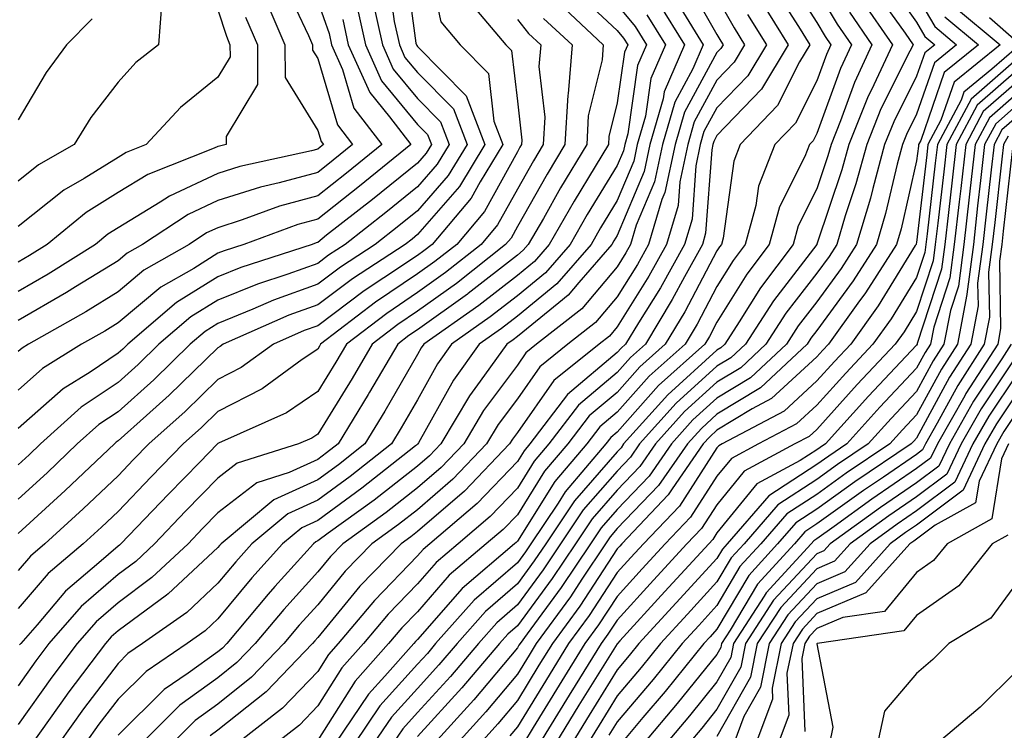
# Model space of a CAD drawing. Units: inches. Extents: x 1037123 to 1039763, y 7231898 to 7234538.
# Drawn here: x 1037458 to 1037557, y 7232313 to 7232384 of the extents above; entities that cross this region are included whole.
import ezdxf

# ---------------------------------------------------------------- set-up
doc = ezdxf.new("R2010")
doc.units = ezdxf.units.IN
doc.header["$MEASUREMENT"] = 0
doc.layers.add('Contour_10377231', color=7, linetype='Continuous', true_color=0xad86a0)

msp = doc.modelspace()

# ---------------------------------------------------------------- linework, layer by layer
at = {"layer": 'Contour_10377231'}
for points in [[(1037498.87, 7232391.1, 2955), (1037500.374, 7232384.235, 2955), (1037502.308, 7232381.92, 2955), (1037505.159, 7232379.029, 2955), (1037505.706, 7232374.274, 2955), (1037506.605, 7232371.92, 2955), (1037504.319, 7232368.18, 2955), (1037503.421, 7232366.559, 2955), (1037499.515, 7232361.92, 2955), (1037498.694, 7232361.276, 2955), (1037498.05, 7232360.817, 2955), (1037494.671, 7232358.551, 2955), (1037492.718, 7232357.262, 2955), (1037488.05, 7232353.766, 2955), (1037486.702, 7232353.277, 2955), (1037483.616, 7232351.92, 2955), (1037480.394, 7232349.576, 2955), (1037478.05, 7232348.365, 2955), (1037474.788, 7232345.172, 2955), (1037471.136, 7232341.92, 2955), (1037469.612, 7232340.358, 2955), (1037468.05, 7232338.727, 2955), (1037464.554, 7232335.416, 2955), (1037460.726, 7232331.92, 2955), (1037459.28, 7232330.69, 2955), (1037458.05, 7232329.244, 2955)], [(1037496.741, 7232390.611, 2954), (1037497.894, 7232382.076, 2954), (1037497.933, 7232381.92, 2954), (1037497.972, 7232381.832, 2954), (1037498.05, 7232381.735, 2954), (1037502.933, 7232376.803, 2954), (1037504.808, 7232371.92, 2954), (1037502.249, 7232367.731, 2954), (1037498.05, 7232362.897, 2954), (1037497.503, 7232362.457, 2954), (1037496.819, 7232361.92, 2954), (1037491.526, 7232358.453, 2954), (1037488.05, 7232355.846, 2954), (1037485.159, 7232354.811, 2954), (1037478.597, 7232351.92, 2954), (1037478.284, 7232351.686, 2954), (1037478.05, 7232351.568, 2954), (1037473.167, 7232346.793, 2954), (1037470.901, 7232344.762, 2954), (1037468.05, 7232342.223, 2954), (1037467.874, 7232342.096, 2954), (1037467.679, 7232341.92, 2954), (1037462.737, 7232337.242, 2954), (1037458.05, 7232332.955, 2954)], [(1037495.081, 7232388.951, 2953), (1037495.726, 7232384.254, 2953), (1037496.234, 7232381.92, 2953), (1037496.78, 7232380.66, 2953), (1037498.05, 7232379.137, 2953), (1037501.644, 7232375.514, 2953), (1037503.03, 7232371.92, 2953), (1037501.136, 7232368.834, 2953), (1037498.05, 7232365.289, 2953), (1037496.194, 7232363.785, 2953), (1037493.812, 7232361.92, 2953), (1037490.335, 7232359.635, 2953), (1037488.05, 7232357.926, 2953), (1037483.636, 7232356.334, 2953), (1037481.546, 7232355.416, 2953), (1037478.05, 7232354, 2953), (1037476.761, 7232353.199, 2953), (1037475.276, 7232351.92, 2953), (1037471.624, 7232348.346, 2953), (1037468.05, 7232345.143, 2953), (1037466.116, 7232343.854, 2953), (1037463.968, 7232341.92, 2953), (1037460.941, 7232339.039, 2953), (1037458.05, 7232336.402, 2953)], [(1037524.788, 7232388.658, 2965), (1037528.05, 7232382.945, 2965), (1037528.421, 7232382.291, 2965), (1037528.655, 7232381.92, 2965), (1037528.421, 7232381.549, 2965), (1037528.05, 7232381.158, 2965), (1037524.788, 7232375.182, 2965), (1037523.851, 7232371.92, 2965), (1037522.835, 7232367.125, 2965), (1037522.542, 7232366.402, 2965), (1037521.194, 7232361.92, 2965), (1037520.081, 7232359.899, 2965), (1037518.05, 7232356.666, 2965), (1037515.882, 7232354.078, 2965), (1037513.109, 7232351.92, 2965), (1037510.296, 7232349.664, 2965), (1037508.05, 7232346.451, 2965), (1037506.116, 7232343.854, 2965), (1037504.964, 7232341.92, 2965), (1037501.585, 7232338.375, 2965), (1037498.05, 7232335.328, 2965), (1037496.136, 7232333.834, 2965), (1037493.48, 7232331.92, 2965), (1037490.804, 7232329.156, 2965), (1037488.05, 7232325.807, 2965), (1037486.194, 7232323.766, 2965), (1037484.671, 7232321.92, 2965), (1037481.429, 7232318.551, 2965), (1037478.05, 7232315.856, 2965), (1037475.765, 7232314.205, 2965), (1037473.48, 7232311.92, 2965)], [(1037535.023, 7232388.883, 2970), (1037538.05, 7232384.156, 2970), (1037538.89, 7232382.75, 2970), (1037539.456, 7232381.92, 2970), (1037539.007, 7232380.953, 2970), (1037538.05, 7232378.297, 2970), (1037535.901, 7232374.068, 2970), (1037533.851, 7232371.92, 2970), (1037532.21, 7232367.76, 2970), (1037531.937, 7232365.817, 2970), (1037530.882, 7232361.92, 2970), (1037529.671, 7232360.299, 2970), (1037528.05, 7232357.682, 2970), (1037526.058, 7232353.912, 2970), (1037524.847, 7232351.92, 2970), (1037521.253, 7232348.707, 2970), (1037518.05, 7232345.094, 2970), (1037516.331, 7232343.639, 2970), (1037515.023, 7232341.92, 2970), (1037511.819, 7232338.16, 2970), (1037508.05, 7232332.174, 2970), (1037507.933, 7232332.037, 2970), (1037507.776, 7232331.92, 2970), (1037502.523, 7232327.447, 2970), (1037498.05, 7232322.32, 2970), (1037497.855, 7232322.115, 2970), (1037497.679, 7232321.92, 2970), (1037494.769, 7232318.639, 2970), (1037493.128, 7232316.832, 2970), (1037489.808, 7232311.92, 2970)], [(1037544.827, 7232388.697, 2975), (1037548.05, 7232384.176, 2975), (1037548.87, 7232382.74, 2975), (1037549.866, 7232381.92, 2975), (1037548.87, 7232381.11, 2975), (1037548.05, 7232378.766, 2975), (1037545.765, 7232374.215, 2975), (1037544.827, 7232371.92, 2975), (1037543.655, 7232367.516, 2975), (1037543.421, 7232366.549, 2975), (1037542.034, 7232361.92, 2975), (1037540.491, 7232359.488, 2975), (1037538.05, 7232356.168, 2975), (1037536.194, 7232353.766, 2975), (1037535.003, 7232351.92, 2975), (1037531.409, 7232348.551, 2975), (1037528.05, 7232346.5, 2975), (1037525.648, 7232344.322, 2975), (1037523.499, 7232341.92, 2975), (1037521.253, 7232338.707, 2975), (1037518.05, 7232335.358, 2975), (1037516.448, 7232333.522, 2975), (1037515.374, 7232331.92, 2975), (1037512.444, 7232327.526, 2975), (1037509.026, 7232322.897, 2975), (1037508.323, 7232321.92, 2975), (1037508.206, 7232321.754, 2975), (1037508.05, 7232321.49, 2975), (1037503.694, 7232316.285, 2975), (1037499.71, 7232311.92, 2975)], [(1037484.515, 7232388.375, 2948), (1037487.132, 7232382.848, 2948), (1037487.523, 7232381.92, 2948), (1037487.523, 7232381.393, 2948), (1037488.05, 7232380.543, 2948), (1037490.023, 7232373.902, 2948), (1037491.546, 7232371.92, 2948), (1037489.612, 7232370.358, 2948), (1037488.05, 7232369.127, 2948), (1037484.202, 7232368.072, 2948), (1037482.308, 7232367.652, 2948), (1037478.05, 7232366.305, 2948), (1037475.062, 7232364.908, 2948), (1037470.511, 7232361.92, 2948), (1037468.948, 7232361.022, 2948), (1037468.05, 7232360.279, 2948), (1037463.773, 7232357.652, 2948), (1037462.874, 7232357.086, 2948), (1037458.05, 7232354.283, 2948)], [(1037533.753, 7232387.613, 2969), (1037536.214, 7232383.756, 2969), (1037537.366, 7232381.92, 2969), (1037536.331, 7232380.211, 2969), (1037534.124, 7232375.846, 2969), (1037530.374, 7232371.92, 2969), (1037529.73, 7232370.25, 2969), (1037528.655, 7232362.535, 2969), (1037528.499, 7232361.92, 2969), (1037528.304, 7232361.666, 2969), (1037528.05, 7232361.256, 2969), (1037524.827, 7232355.152, 2969), (1037522.855, 7232351.92, 2969), (1037520.316, 7232349.645, 2969), (1037518.05, 7232347.086, 2969), (1037515.237, 7232344.723, 2969), (1037513.109, 7232341.92, 2969), (1037510.784, 7232339.186, 2969), (1037508.05, 7232334.83, 2969), (1037506.624, 7232333.336, 2969), (1037504.944, 7232331.92, 2969), (1037501.214, 7232328.756, 2969), (1037498.05, 7232325.113, 2969), (1037496.487, 7232323.492, 2969), (1037495.159, 7232321.92, 2969), (1037491.819, 7232318.16, 2969), (1037488.05, 7232312.233, 2969)], [(1037543.694, 7232387.565, 2974), (1037546.898, 7232383.072, 2974), (1037547.698, 7232381.92, 2974), (1037547.386, 7232381.266, 2974), (1037544.476, 7232375.485, 2974), (1037543.05, 7232371.92, 2974), (1037541.976, 7232367.985, 2974), (1037540.901, 7232364.772, 2974), (1037540.042, 7232361.92, 2974), (1037539.28, 7232360.699, 2974), (1037538.05, 7232359.029, 2974), (1037534.944, 7232355.016, 2974), (1037532.952, 7232351.92, 2974), (1037530.433, 7232349.547, 2974), (1037528.05, 7232348.102, 2974), (1037524.808, 7232345.162, 2974), (1037521.898, 7232341.92, 2974), (1037520.316, 7232339.654, 2974), (1037518.05, 7232337.281, 2974), (1037515.55, 7232334.41, 2974), (1037513.89, 7232331.92, 2974), (1037511.546, 7232328.424, 2974), (1037508.05, 7232323.688, 2974), (1037507.112, 7232322.867, 2974), (1037506.273, 7232321.92, 2974), (1037502.503, 7232317.467, 2974), (1037498.05, 7232312.594, 2974)], [(1037502.855, 7232386.725, 2956), (1037506.898, 7232381.92, 2956), (1037507.464, 7232381.334, 2956), (1037508.05, 7232376.256, 2956), (1037508.499, 7232372.369, 2956), (1037508.48, 7232371.92, 2956), (1037508.304, 7232371.656, 2956), (1037508.05, 7232371.197, 2956), (1037504.749, 7232365.221, 2956), (1037501.976, 7232361.92, 2956), (1037499.788, 7232360.192, 2956), (1037498.05, 7232358.951, 2956), (1037493.851, 7232356.119, 2956), (1037488.343, 7232351.92, 2956), (1037488.226, 7232351.735, 2956), (1037488.05, 7232351.432, 2956), (1037486.507, 7232350.377, 2956), (1037482.503, 7232347.457, 2956), (1037478.05, 7232345.162, 2956), (1037476.409, 7232343.561, 2956), (1037474.573, 7232341.92, 2956), (1037471.351, 7232338.619, 2956), (1037468.05, 7232335.162, 2956), (1037466.39, 7232333.59, 2956), (1037464.554, 7232331.92, 2956), (1037461.038, 7232328.932, 2956), (1037458.05, 7232325.416, 2956)], [(1037482.757, 7232386.617, 2947), (1037484.769, 7232381.92, 2947), (1037484.788, 7232378.649, 2947), (1037488.05, 7232373.336, 2947), (1037488.382, 7232372.242, 2947), (1037488.616, 7232371.92, 2947), (1037488.304, 7232371.666, 2947), (1037488.05, 7232371.461, 2947), (1037487.425, 7232371.285, 2947), (1037480.257, 7232369.713, 2947), (1037478.05, 7232369.01, 2947), (1037473.206, 7232366.764, 2947), (1037472.269, 7232366.149, 2947), (1037468.05, 7232363.59, 2947), (1037467.015, 7232362.945, 2947), (1037465.784, 7232361.92, 2947), (1037461.038, 7232358.942, 2947), (1037458.05, 7232357.213, 2947)], [(1037513.636, 7232387.506, 2960), (1037518.05, 7232383.356, 2960), (1037518.694, 7232382.574, 2960), (1037519.105, 7232381.92, 2960), (1037518.792, 7232381.178, 2960), (1037518.05, 7232376.1, 2960), (1037517.23, 7232372.74, 2960), (1037517.171, 7232371.92, 2960), (1037515.862, 7232369.733, 2960), (1037513.734, 7232366.236, 2960), (1037511.253, 7232361.92, 2960), (1037509.769, 7232360.201, 2960), (1037508.05, 7232358.805, 2960), (1037504.183, 7232355.787, 2960), (1037498.694, 7232351.92, 2960), (1037498.421, 7232351.549, 2960), (1037498.05, 7232350.875, 2960), (1037494.769, 7232345.211, 2960), (1037492.757, 7232341.92, 2960), (1037490.12, 7232339.84, 2960), (1037488.05, 7232338.326, 2960), (1037483.655, 7232336.315, 2960), (1037478.382, 7232331.92, 2960), (1037478.226, 7232331.744, 2960), (1037478.05, 7232331.539, 2960), (1037473.069, 7232326.891, 2960), (1037472.894, 7232326.764, 2960), (1037468.05, 7232323.19, 2960), (1037467.366, 7232322.594, 2960), (1037466.78, 7232321.92, 2960), (1037463.03, 7232316.949, 2960), (1037462.894, 7232316.754, 2960), (1037459.437, 7232311.92, 2960)], [(1037528.05, 7232386.686, 2966), (1037529.769, 7232383.629, 2966), (1037530.823, 7232381.92, 2966), (1037529.788, 7232380.182, 2966), (1037528.05, 7232378.385, 2966), (1037525.765, 7232374.205, 2966), (1037525.12, 7232371.92, 2966), (1037524.319, 7232368.199, 2966), (1037524.163, 7232365.817, 2966), (1037522.991, 7232361.92, 2966), (1037521.234, 7232358.736, 2966), (1037518.05, 7232353.658, 2966), (1037517.269, 7232352.711, 2966), (1037516.234, 7232351.92, 2966), (1037511.702, 7232348.277, 2966), (1037508.05, 7232343.072, 2966), (1037507.562, 7232342.408, 2966), (1037507.269, 7232341.92, 2966), (1037502.757, 7232337.203, 2966), (1037498.05, 7232333.151, 2966), (1037497.366, 7232332.613, 2966), (1037496.409, 7232331.92, 2966), (1037492.288, 7232327.672, 2966), (1037488.05, 7232322.526, 2966), (1037487.757, 7232322.203, 2966), (1037487.523, 7232321.92, 2966), (1037482.874, 7232317.086, 2966), (1037478.05, 7232313.229, 2966), (1037477.288, 7232312.682, 2966)], [(1037538.05, 7232387.418, 2971), (1037540.101, 7232383.971, 2971), (1037541.526, 7232381.92, 2971), (1037540.413, 7232379.557, 2971), (1037538.05, 7232373.014, 2971), (1037537.679, 7232372.291, 2971), (1037537.327, 7232371.92, 2971), (1037536.859, 7232370.729, 2971), (1037534.3, 7232365.67, 2971), (1037533.284, 7232361.92, 2971), (1037531.038, 7232358.932, 2971), (1037528.05, 7232354.117, 2971), (1037527.288, 7232352.682, 2971), (1037526.819, 7232351.92, 2971), (1037522.191, 7232347.77, 2971), (1037518.05, 7232343.102, 2971), (1037517.405, 7232342.565, 2971), (1037516.917, 7232341.92, 2971), (1037512.835, 7232337.125, 2971), (1037512.132, 7232336.002, 2971), (1037509.398, 7232331.92, 2971), (1037508.87, 7232331.11, 2971), (1037508.05, 7232330.006, 2971), (1037503.714, 7232326.256, 2971), (1037499.866, 7232321.92, 2971), (1037499.046, 7232320.934, 2971), (1037498.05, 7232319.85, 2971), (1037494.28, 7232315.69, 2971), (1037491.722, 7232311.92, 2971)], [(1037548.05, 7232386.891, 2976), (1037549.866, 7232383.736, 2976), (1037552.054, 7232381.92, 2976), (1037549.847, 7232380.123, 2976), (1037548.05, 7232374.967, 2976), (1037547.034, 7232372.936, 2976), (1037546.624, 7232371.92, 2976), (1037546.097, 7232369.957, 2976), (1037544.944, 7232365.016, 2976), (1037544.026, 7232361.92, 2976), (1037541.702, 7232358.268, 2976), (1037538.05, 7232353.297, 2976), (1037537.444, 7232352.516, 2976), (1037537.073, 7232351.92, 2976), (1037532.405, 7232347.555, 2976), (1037528.05, 7232344.899, 2976), (1037526.487, 7232343.483, 2976), (1037525.081, 7232341.92, 2976), (1037522.191, 7232337.77, 2976), (1037518.05, 7232333.434, 2976), (1037517.347, 7232332.623, 2976), (1037516.878, 7232331.92, 2976), (1037514.515, 7232328.385, 2976), (1037513.362, 7232326.617, 2976), (1037509.944, 7232321.92, 2976), (1037509.222, 7232320.748, 2976), (1037508.05, 7232318.854, 2976), (1037504.886, 7232315.074, 2976), (1037502.015, 7232311.92, 2976)], [(1037493.538, 7232386.432, 2952), (1037494.534, 7232381.92, 2952), (1037495.609, 7232379.479, 2952), (1037498.05, 7232376.539, 2952), (1037500.355, 7232374.215, 2952), (1037501.234, 7232371.92, 2952), (1037500.023, 7232369.947, 2952), (1037498.05, 7232367.672, 2952), (1037494.866, 7232365.104, 2952), (1037490.804, 7232361.92, 2952), (1037489.144, 7232360.826, 2952), (1037488.05, 7232360.006, 2952), (1037485.062, 7232358.932, 2952), (1037482.015, 7232357.945, 2952), (1037478.05, 7232356.344, 2952), (1037475.335, 7232354.645, 2952), (1037472.151, 7232351.92, 2952), (1037470.081, 7232349.889, 2952), (1037468.05, 7232348.072, 2952), (1037464.359, 7232345.602, 2952), (1037460.276, 7232341.92, 2952), (1037459.144, 7232340.836, 2952), (1037458.05, 7232339.84, 2952)], [(1037472.444, 7232386.315, 2944), (1037472.093, 7232381.92, 2944), (1037469.827, 7232380.143, 2944), (1037468.05, 7232378.19, 2944), (1037465.335, 7232374.635, 2944), (1037463.655, 7232371.92, 2944), (1037460.081, 7232369.879, 2944), (1037458.05, 7232368.248, 2944)], [(1037488.05, 7232386.266, 2949), (1037489.183, 7232383.043, 2949), (1037489.417, 7232381.92, 2949), (1037490.53, 7232379.44, 2949), (1037491.683, 7232375.553, 2949), (1037494.476, 7232371.92, 2949), (1037490.921, 7232369.049, 2949), (1037488.05, 7232366.783, 2949), (1037484.222, 7232365.738, 2949), (1037480.491, 7232364.371, 2949), (1037478.05, 7232363.59, 2949), (1037476.917, 7232363.063, 2949), (1037475.179, 7232361.92, 2949), (1037470.648, 7232359.322, 2949), (1037468.05, 7232357.164, 2949), (1037464.808, 7232355.172, 2949), (1037459.066, 7232351.92, 2949), (1037458.441, 7232351.529, 2949), (1037458.05, 7232351.178, 2949)], [(1037512.21, 7232386.08, 2959), (1037516.663, 7232381.92, 2959), (1037516.546, 7232380.416, 2959), (1037515.159, 7232374.811, 2959), (1037515.003, 7232371.92, 2959), (1037512.386, 7232367.574, 2959), (1037510.667, 7232364.527, 2959), (1037509.144, 7232361.92, 2959), (1037508.636, 7232361.324, 2959), (1037508.05, 7232360.846, 2959), (1037503.128, 7232356.988, 2959), (1037503.05, 7232356.93, 2959), (1037498.05, 7232353.356, 2959), (1037497.191, 7232352.779, 2959), (1037496.077, 7232351.92, 2959), (1037493.245, 7232347.115, 2959), (1037493.109, 7232346.871, 2959), (1037490.101, 7232341.92, 2959), (1037488.948, 7232341.022, 2959), (1037488.05, 7232340.358, 2959), (1037485.179, 7232339.059, 2959), (1037481.937, 7232338.033, 2959), (1037478.05, 7232335.016, 2959), (1037476.526, 7232333.453, 2959), (1037475.062, 7232331.92, 2959), (1037471.448, 7232328.522, 2959), (1037468.05, 7232326.012, 2959), (1037465.862, 7232324.108, 2959), (1037463.948, 7232321.92, 2959), (1037461.409, 7232318.561, 2959), (1037458.05, 7232313.805, 2959)], [(1037491.976, 7232385.836, 2951), (1037492.835, 7232381.92, 2951), (1037494.437, 7232378.307, 2951), (1037498.05, 7232373.932, 2951), (1037499.046, 7232372.926, 2951), (1037499.437, 7232371.92, 2951), (1037498.909, 7232371.061, 2951), (1037498.05, 7232370.065, 2951), (1037493.538, 7232366.432, 2951), (1037488.948, 7232362.828, 2951), (1037488.05, 7232362.115, 2951), (1037487.894, 7232362.067, 2951), (1037487.484, 7232361.92, 2951), (1037480.355, 7232359.615, 2951), (1037478.05, 7232358.678, 2951), (1037473.89, 7232356.08, 2951), (1037469.026, 7232351.92, 2951), (1037468.538, 7232351.432, 2951), (1037468.05, 7232351.002, 2951), (1037465.257, 7232349.127, 2951), (1037462.542, 7232347.428, 2951), (1037458.05, 7232343.453, 2951)], [(1037518.05, 7232385.924, 2961), (1037519.866, 7232383.736, 2961), (1037520.999, 7232381.92, 2961), (1037520.101, 7232379.86, 2961), (1037519.105, 7232372.985, 2961), (1037518.812, 7232371.92, 2961), (1037518.675, 7232371.295, 2961), (1037518.05, 7232369.82, 2961), (1037515.062, 7232364.908, 2961), (1037513.343, 7232361.92, 2961), (1037510.882, 7232359.078, 2961), (1037508.05, 7232356.774, 2961), (1037505.335, 7232354.645, 2961), (1037501.448, 7232351.92, 2961), (1037500.042, 7232349.938, 2961), (1037498.05, 7232346.354, 2961), (1037496.429, 7232343.551, 2961), (1037495.433, 7232341.92, 2961), (1037491.312, 7232338.658, 2961), (1037488.05, 7232336.285, 2961), (1037485.062, 7232334.918, 2961), (1037481.468, 7232331.92, 2961), (1037479.847, 7232330.123, 2961), (1037478.05, 7232327.965, 2961), (1037474.925, 7232325.045, 2961), (1037470.511, 7232321.92, 2961), (1037469.046, 7232320.924, 2961), (1037468.05, 7232319.928, 2961), (1037464.573, 7232315.387, 2961), (1037462.112, 7232311.92, 2961)], [(1037522.21, 7232386.07, 2963), (1037524.788, 7232381.92, 2963), (1037522.757, 7232377.213, 2963), (1037522.659, 7232376.52, 2963), (1037521.331, 7232371.92, 2963), (1037520.765, 7232369.215, 2963), (1037518.05, 7232362.809, 2963), (1037517.718, 7232362.262, 2963), (1037517.523, 7232361.92, 2963), (1037514.222, 7232358.092, 2963), (1037513.148, 7232356.813, 2963), (1037512.191, 7232356.07, 2963), (1037508.05, 7232352.701, 2963), (1037507.62, 7232352.36, 2963), (1037506.995, 7232351.92, 2963), (1037504.339, 7232348.199, 2963), (1037503.245, 7232346.735, 2963), (1037500.394, 7232341.92, 2963), (1037499.241, 7232340.729, 2963), (1037498.05, 7232339.693, 2963), (1037493.694, 7232336.285, 2963), (1037489.105, 7232332.985, 2963), (1037488.05, 7232332.203, 2963), (1037487.855, 7232332.115, 2963), (1037487.62, 7232331.92, 2963), (1037483.753, 7232327.623, 2963), (1037483.089, 7232326.881, 2963), (1037478.948, 7232321.92, 2963), (1037478.499, 7232321.461, 2963), (1037478.05, 7232321.1, 2963), (1037475.081, 7232318.961, 2963), (1037472.659, 7232317.311, 2963), (1037468.05, 7232312.731, 2963)], [(1037532.444, 7232386.315, 2968), (1037535.179, 7232381.92, 2968), (1037532.523, 7232377.457, 2968), (1037528.05, 7232372.828, 2968), (1037527.737, 7232372.242, 2968), (1037527.64, 7232371.92, 2968), (1037527.523, 7232371.393, 2968), (1037526.917, 7232363.043, 2968), (1037526.585, 7232361.92, 2968), (1037524.788, 7232358.658, 2968), (1037523.577, 7232356.383, 2968), (1037520.882, 7232351.92, 2968), (1037519.378, 7232350.582, 2968), (1037518.05, 7232349.088, 2968), (1037514.163, 7232345.807, 2968), (1037511.214, 7232341.92, 2968), (1037509.749, 7232340.211, 2968), (1037508.05, 7232337.496, 2968), (1037505.335, 7232334.645, 2968), (1037502.112, 7232331.92, 2968), (1037499.925, 7232330.055, 2968), (1037498.05, 7232327.906, 2968), (1037495.101, 7232324.869, 2968), (1037492.64, 7232321.92, 2968), (1037490.472, 7232319.488, 2968), (1037488.05, 7232315.68, 2968), (1037486.214, 7232313.756, 2968), (1037483.851, 7232311.92, 2968)], [(1037542.523, 7232386.402, 2973), (1037545.648, 7232381.92, 2973), (1037543.538, 7232377.408, 2973), (1037543.206, 7232376.764, 2973), (1037541.253, 7232371.92, 2973), (1037540.569, 7232369.391, 2973), (1037538.069, 7232361.94, 2973), (1037538.069, 7232361.92, 2973), (1037538.05, 7232361.901, 2973), (1037533.714, 7232356.266, 2973), (1037530.901, 7232351.92, 2973), (1037529.437, 7232350.543, 2973), (1037528.05, 7232349.703, 2973), (1037523.968, 7232346.002, 2973), (1037520.296, 7232341.92, 2973), (1037519.378, 7232340.592, 2973), (1037518.05, 7232339.205, 2973), (1037514.651, 7232335.309, 2973), (1037512.386, 7232331.92, 2973), (1037510.648, 7232329.313, 2973), (1037508.05, 7232325.797, 2973), (1037505.98, 7232323.99, 2973), (1037504.144, 7232321.92, 2973), (1037501.351, 7232318.619, 2973), (1037498.05, 7232315.016, 2973), (1037496.585, 7232313.385, 2973), (1037495.589, 7232311.92, 2973)], [(1037551.839, 7232385.709, 2978), (1037556.429, 7232381.92, 2978), (1037551.8, 7232378.17, 2978), (1037550.472, 7232374.352, 2978), (1037549.183, 7232371.92, 2978), (1037549.066, 7232370.904, 2978), (1037548.05, 7232362.115, 2978), (1037548.011, 7232361.959, 2978), (1037548.011, 7232361.92, 2978), (1037547.913, 7232361.793, 2978), (1037544.202, 7232355.768, 2978), (1037541.448, 7232351.92, 2978), (1037539.808, 7232350.172, 2978), (1037538.05, 7232348.229, 2978), (1037534.769, 7232345.201, 2978), (1037528.577, 7232341.92, 2978), (1037528.226, 7232341.735, 2978), (1037528.05, 7232341.52, 2978), (1037524.28, 7232335.699, 2978), (1037520.687, 7232331.92, 2978), (1037519.437, 7232330.543, 2978), (1037518.05, 7232329.029, 2978), (1037515.237, 7232324.733, 2978), (1037513.187, 7232321.92, 2978), (1037511.234, 7232318.746, 2978), (1037508.05, 7232313.57, 2978), (1037507.308, 7232312.672, 2978)], [(1037478.05, 7232385.426, 2945), (1037478.909, 7232382.77, 2945), (1037479.261, 7232381.92, 2945), (1037479.28, 7232380.699, 2945), (1037478.05, 7232378.688, 2945), (1037474.319, 7232375.651, 2945), (1037470.862, 7232371.92, 2945), (1037468.851, 7232371.119, 2945), (1037468.05, 7232370.641, 2945), (1037464.671, 7232368.531, 2945), (1037462.62, 7232367.36, 2945), (1037458.05, 7232363.707, 2945)], [(1037480.823, 7232384.693, 2946), (1037482.015, 7232381.92, 2946), (1037482.034, 7232377.936, 2946), (1037478.87, 7232372.74, 2946), (1037478.87, 7232371.92, 2946), (1037478.206, 7232371.774, 2946), (1037478.05, 7232371.725, 2946), (1037477.679, 7232371.549, 2946), (1037471.038, 7232368.922, 2946), (1037468.05, 7232367.115, 2946), (1037464.847, 7232365.123, 2946), (1037460.96, 7232361.92, 2946), (1037459.183, 7232360.797, 2946), (1037458.05, 7232360.143, 2946)], [(1037521.038, 7232384.908, 2962), (1037522.894, 7232381.92, 2962), (1037521.429, 7232378.541, 2962), (1037520.882, 7232374.752, 2962), (1037520.062, 7232371.92, 2962), (1037519.71, 7232370.25, 2962), (1037518.05, 7232366.315, 2962), (1037516.39, 7232363.58, 2962), (1037515.433, 7232361.92, 2962), (1037512.015, 7232357.955, 2962), (1037508.05, 7232354.733, 2962), (1037506.468, 7232353.502, 2962), (1037504.222, 7232351.92, 2962), (1037501.644, 7232348.326, 2962), (1037498.148, 7232342.027, 2962), (1037498.089, 7232341.92, 2962), (1037498.05, 7232341.881, 2962), (1037497.855, 7232341.735, 2962), (1037492.484, 7232337.486, 2962), (1037488.05, 7232334.244, 2962), (1037486.448, 7232333.522, 2962), (1037484.534, 7232331.92, 2962), (1037481.468, 7232328.502, 2962), (1037478.05, 7232324.381, 2962), (1037476.78, 7232323.19, 2962), (1037474.984, 7232321.92, 2962), (1037470.862, 7232319.117, 2962), (1037468.05, 7232316.334, 2962), (1037466.136, 7232313.834, 2962), (1037464.769, 7232311.92, 2962)], [(1037524.437, 7232385.543, 2964), (1037526.683, 7232381.92, 2964), (1037525.628, 7232379.508, 2964), (1037523.812, 7232376.158, 2964), (1037522.581, 7232371.92, 2964), (1037521.8, 7232368.17, 2964), (1037519.964, 7232363.834, 2964), (1037519.398, 7232361.92, 2964), (1037518.909, 7232361.061, 2964), (1037518.05, 7232359.674, 2964), (1037514.515, 7232355.445, 2964), (1037509.984, 7232351.92, 2964), (1037508.909, 7232351.061, 2964), (1037508.05, 7232349.83, 2964), (1037504.671, 7232345.289, 2964), (1037502.679, 7232341.92, 2964), (1037500.413, 7232339.557, 2964), (1037498.05, 7232337.516, 2964), (1037494.905, 7232335.055, 2964), (1037490.569, 7232331.92, 2964), (1037489.319, 7232330.641, 2964), (1037488.05, 7232329.098, 2964), (1037484.651, 7232325.328, 2964), (1037481.8, 7232321.92, 2964), (1037479.964, 7232320.006, 2964), (1037478.05, 7232318.473, 2964), (1037474.241, 7232315.729, 2964), (1037470.413, 7232311.92, 2964)], [(1037531.097, 7232384.967, 2967), (1037533.011, 7232381.92, 2967), (1037531.155, 7232378.824, 2967), (1037528.05, 7232375.611, 2967), (1037526.741, 7232373.219, 2967), (1037526.37, 7232371.92, 2967), (1037525.921, 7232369.801, 2967), (1037525.55, 7232364.43, 2967), (1037524.788, 7232361.92, 2967), (1037522.386, 7232357.574, 2967), (1037520.179, 7232354.059, 2967), (1037518.89, 7232351.92, 2967), (1037518.441, 7232351.529, 2967), (1037518.05, 7232351.08, 2967), (1037513.069, 7232346.891, 2967), (1037509.3, 7232341.92, 2967), (1037508.734, 7232341.246, 2967), (1037508.05, 7232340.162, 2967), (1037504.026, 7232335.943, 2967), (1037499.28, 7232331.92, 2967), (1037498.616, 7232331.354, 2967), (1037498.05, 7232330.699, 2967), (1037493.734, 7232326.246, 2967), (1037490.101, 7232321.92, 2967), (1037489.144, 7232320.826, 2967), (1037488.05, 7232319.117, 2967), (1037484.534, 7232315.436, 2967), (1037479.984, 7232311.92, 2967)], [(1037541.312, 7232385.182, 2972), (1037543.577, 7232381.92, 2972), (1037541.819, 7232378.151, 2972), (1037540.433, 7232374.303, 2972), (1037539.476, 7232371.92, 2972), (1037539.163, 7232370.807, 2972), (1037538.05, 7232367.486, 2972), (1037536.175, 7232363.785, 2972), (1037535.667, 7232361.92, 2972), (1037532.405, 7232357.574, 2972), (1037530.276, 7232354.156, 2972), (1037528.851, 7232351.92, 2972), (1037528.441, 7232351.539, 2972), (1037528.05, 7232351.305, 2972), (1037523.128, 7232346.842, 2972), (1037518.694, 7232341.92, 2972), (1037518.441, 7232341.539, 2972), (1037518.05, 7232341.129, 2972), (1037513.773, 7232336.207, 2972), (1037510.901, 7232331.92, 2972), (1037509.749, 7232330.211, 2972), (1037508.05, 7232327.897, 2972), (1037504.847, 7232325.123, 2972), (1037502.015, 7232321.92, 2972), (1037500.198, 7232319.772, 2972), (1037498.05, 7232317.428, 2972), (1037495.433, 7232314.537, 2972), (1037493.655, 7232311.92, 2972)], [(1037550.862, 7232384.723, 2977), (1037554.241, 7232381.92, 2977), (1037550.823, 7232379.147, 2977), (1037548.46, 7232372.32, 2977), (1037548.245, 7232371.92, 2977), (1037548.226, 7232371.754, 2977), (1037548.05, 7232370.289, 2977), (1037546.487, 7232363.483, 2977), (1037546.019, 7232361.92, 2977), (1037542.913, 7232357.057, 2977), (1037542.151, 7232356.022, 2977), (1037539.222, 7232351.92, 2977), (1037538.655, 7232351.324, 2977), (1037538.05, 7232350.66, 2977), (1037533.499, 7232346.461, 2977), (1037531.566, 7232345.436, 2977), (1037528.05, 7232343.297, 2977), (1037527.327, 7232342.643, 2977), (1037526.683, 7232341.92, 2977), (1037523.558, 7232337.428, 2977), (1037523.167, 7232336.813, 2977), (1037518.519, 7232331.92, 2977), (1037518.304, 7232331.676, 2977), (1037518.05, 7232331.402, 2977), (1037514.3, 7232325.67, 2977), (1037511.566, 7232321.92, 2977), (1037510.218, 7232319.752, 2977), (1037508.05, 7232316.207, 2977), (1037506.097, 7232313.873, 2977), (1037504.319, 7232311.92, 2977)], [(1037555.335, 7232384.645, 2979), (1037558.05, 7232382.272, 2979)], [(1037510.687, 7232384.567, 2958), (1037513.538, 7232381.92, 2958), (1037513.128, 7232377.008, 2958), (1037513.109, 7232376.871, 2958), (1037512.816, 7232371.92, 2958), (1037511.038, 7232368.942, 2958), (1037508.05, 7232363.697, 2958), (1037507.425, 7232362.555, 2958), (1037506.878, 7232361.92, 2958), (1037501.956, 7232358.014, 2958), (1037498.05, 7232355.221, 2958), (1037496.077, 7232353.893, 2958), (1037493.499, 7232351.92, 2958), (1037491.487, 7232348.492, 2958), (1037488.05, 7232342.916, 2958), (1037487.464, 7232342.516, 2958), (1037486.136, 7232341.92, 2958), (1037479.984, 7232339.986, 2958), (1037478.05, 7232338.492, 2958), (1037474.808, 7232335.172, 2958), (1037471.702, 7232331.92, 2958), (1037469.827, 7232330.152, 2958), (1037468.05, 7232328.844, 2958), (1037464.339, 7232325.621, 2958), (1037461.116, 7232321.92, 2958), (1037459.808, 7232320.172, 2958), (1037458.05, 7232317.692, 2958)], [(1037465.472, 7232384.508, 2943), (1037462.894, 7232381.92, 2943), (1037460.843, 7232379.137, 2943), (1037458.05, 7232374.391, 2943)], [(1037490.569, 7232384.44, 2950), (1037491.116, 7232381.92, 2950), (1037493.265, 7232377.125, 2950), (1037495.257, 7232374.713, 2950), (1037497.386, 7232371.92, 2950), (1037492.23, 7232367.74, 2950), (1037488.05, 7232364.449, 2950), (1037486.058, 7232363.902, 2950), (1037480.667, 7232361.92, 2950), (1037478.694, 7232361.285, 2950), (1037478.05, 7232361.022, 2950), (1037475.648, 7232359.518, 2950), (1037472.347, 7232357.623, 2950), (1037468.05, 7232354.059, 2950), (1037466.722, 7232353.238, 2950), (1037464.398, 7232351.92, 2950), (1037460.491, 7232349.479, 2950), (1037458.05, 7232347.32, 2950)], [(1037508.05, 7232384.459, 2957), (1037509.183, 7232383.053, 2957), (1037510.394, 7232381.92, 2957), (1037510.218, 7232379.752, 2957), (1037510.804, 7232374.674, 2957), (1037510.648, 7232371.92, 2957), (1037509.671, 7232370.299, 2957), (1037508.05, 7232367.447, 2957), (1037506.077, 7232363.883, 2957), (1037504.437, 7232361.92, 2957), (1037500.862, 7232359.098, 2957), (1037498.05, 7232357.086, 2957), (1037494.964, 7232355.006, 2957), (1037490.921, 7232351.92, 2957), (1037489.866, 7232350.113, 2957), (1037488.05, 7232347.174, 2957), (1037484.925, 7232345.035, 2957), (1037478.128, 7232341.998, 2957), (1037478.05, 7232341.959, 2957), (1037478.011, 7232341.92, 2957), (1037476.234, 7232340.104, 2957), (1037473.089, 7232336.881, 2957), (1037468.343, 7232331.92, 2957), (1037468.187, 7232331.774, 2957), (1037468.05, 7232331.666, 2957), (1037466.136, 7232330.006, 2957), (1037462.796, 7232327.174, 2957), (1037459.944, 7232323.805, 2957), (1037458.304, 7232321.92, 2957), (1037458.187, 7232321.783, 2957)], [(1037558.05, 7232381.617, 2979), (1037555.589, 7232379.469, 2979), (1037552.776, 7232377.184, 2979), (1037552.503, 7232376.373, 2979), (1037550.14, 7232371.92, 2979), (1037549.925, 7232370.055, 2979), (1037549.105, 7232362.965, 2979), (1037548.968, 7232361.92, 2979), (1037548.87, 7232361.1, 2979), (1037548.05, 7232358.6, 2979), (1037545.491, 7232354.469, 2979), (1037543.675, 7232351.92, 2979), (1037540.96, 7232349.02, 2979), (1037538.05, 7232345.807, 2979), (1037536.019, 7232343.942, 2979), (1037532.21, 7232341.92, 2979), (1037529.495, 7232340.465, 2979), (1037528.05, 7232338.678, 2979), (1037525.394, 7232334.576, 2979), (1037522.874, 7232331.92, 2979), (1037520.569, 7232329.401, 2979), (1037518.05, 7232326.647, 2979), (1037516.175, 7232323.795, 2979), (1037514.808, 7232321.92, 2979), (1037512.23, 7232317.74, 2979), (1037509.632, 7232313.492, 2979), (1037508.655, 7232311.92, 2979)], [(1037558.05, 7232380.455, 2980), (1037553.499, 7232376.471, 2980), (1037551.077, 7232371.92, 2980), (1037550.765, 7232369.205, 2980), (1037550.179, 7232364.039, 2980), (1037549.925, 7232361.92, 2980), (1037549.71, 7232360.26, 2980), (1037548.05, 7232355.192, 2980), (1037546.8, 7232353.17, 2980), (1037545.901, 7232351.92, 2980), (1037542.093, 7232347.867, 2980), (1037538.05, 7232343.385, 2980), (1037537.288, 7232342.682, 2980), (1037535.843, 7232341.92, 2980), (1037530.765, 7232339.195, 2980), (1037528.05, 7232335.836, 2980), (1037526.507, 7232333.463, 2980), (1037525.042, 7232331.92, 2980), (1037521.702, 7232328.268, 2980), (1037518.05, 7232324.274, 2980), (1037517.112, 7232322.848, 2980), (1037516.448, 7232321.92, 2980), (1037513.831, 7232317.701, 2980), (1037513.226, 7232316.735, 2980), (1037510.276, 7232311.92, 2980)], [(1037558.05, 7232379.303, 2981), (1037554.124, 7232375.856, 2981), (1037552.015, 7232371.92, 2981), (1037551.624, 7232368.356, 2981), (1037551.234, 7232365.113, 2981), (1037550.882, 7232361.92, 2981), (1037550.55, 7232359.42, 2981), (1037548.109, 7232351.979, 2981), (1037548.109, 7232351.92, 2981), (1037548.05, 7232351.832, 2981), (1037543.245, 7232346.725, 2981), (1037538.909, 7232341.92, 2981), (1037538.401, 7232341.578, 2981), (1037538.05, 7232341.334, 2981), (1037536.39, 7232340.26, 2981), (1037532.034, 7232337.926, 2981), (1037528.05, 7232333.004, 2981), (1037527.62, 7232332.35, 2981), (1037527.23, 7232331.92, 2981), (1037522.835, 7232327.135, 2981), (1037518.323, 7232322.184, 2981), (1037518.069, 7232321.91, 2981), (1037518.05, 7232321.891, 2981), (1037514.222, 7232315.738, 2981), (1037511.878, 7232311.92, 2981)], [(1037558.05, 7232378.141, 2982), (1037554.73, 7232375.231, 2982), (1037552.972, 7232371.92, 2982), (1037552.464, 7232367.506, 2982), (1037552.308, 7232366.188, 2982), (1037551.819, 7232361.92, 2982), (1037551.39, 7232358.58, 2982), (1037549.769, 7232353.639, 2982), (1037549.456, 7232351.92, 2982), (1037548.909, 7232351.07, 2982), (1037548.05, 7232349.498, 2982), (1037544.378, 7232345.592, 2982), (1037541.058, 7232341.92, 2982), (1037539.261, 7232340.709, 2982), (1037538.05, 7232339.85, 2982), (1037533.245, 7232336.735, 2982), (1037529.085, 7232331.92, 2982), (1037528.597, 7232331.373, 2982), (1037528.05, 7232330.455, 2982), (1037523.968, 7232326.002, 2982), (1037520.237, 7232321.92, 2982), (1037519.261, 7232320.709, 2982), (1037518.05, 7232319.283, 2982), (1037515.237, 7232314.742, 2982), (1037513.499, 7232311.92, 2982)], [(1037558.05, 7232376.979, 2983), (1037555.355, 7232374.615, 2983), (1037553.909, 7232371.92, 2983), (1037553.382, 7232367.252, 2983), (1037553.323, 7232366.656, 2983), (1037552.776, 7232361.92, 2983), (1037552.23, 7232357.74, 2983), (1037551.429, 7232355.299, 2983), (1037550.784, 7232351.92, 2983), (1037549.71, 7232350.25, 2983), (1037548.05, 7232347.164, 2983), (1037545.511, 7232344.459, 2983), (1037543.206, 7232341.92, 2983), (1037540.12, 7232339.85, 2983), (1037538.05, 7232338.356, 2983), (1037534.144, 7232335.826, 2983), (1037530.765, 7232331.92, 2983), (1037529.476, 7232330.504, 2983), (1037528.05, 7232328.092, 2983), (1037525.101, 7232324.869, 2983), (1037522.405, 7232321.92, 2983), (1037520.452, 7232319.518, 2983), (1037518.05, 7232316.676, 2983), (1037516.234, 7232313.736, 2983), (1037515.101, 7232311.92, 2983)], [(1037558.05, 7232375.826, 2984), (1037555.98, 7232374, 2984), (1037554.866, 7232371.92, 2984), (1037554.456, 7232368.326, 2984), (1037554.163, 7232365.797, 2984), (1037553.734, 7232361.92, 2984), (1037553.069, 7232356.94, 2984), (1037553.069, 7232356.901, 2984), (1037552.132, 7232351.92, 2984), (1037550.53, 7232349.43, 2984), (1037548.05, 7232344.83, 2984), (1037546.644, 7232343.336, 2984), (1037545.355, 7232341.92, 2984), (1037540.999, 7232338.981, 2984), (1037538.05, 7232336.871, 2984), (1037535.042, 7232334.928, 2984), (1037532.444, 7232331.92, 2984), (1037530.355, 7232329.625, 2984), (1037528.05, 7232325.719, 2984), (1037526.234, 7232323.736, 2984), (1037524.573, 7232321.92, 2984), (1037521.644, 7232318.317, 2984), (1037518.05, 7232314.068, 2984), (1037517.23, 7232312.74, 2984)], [(1037558.05, 7232374.664, 2985), (1037556.585, 7232373.385, 2985), (1037555.804, 7232371.92, 2985), (1037555.53, 7232369.391, 2985), (1037555.023, 7232364.947, 2985), (1037554.671, 7232361.92, 2985), (1037554.163, 7232358.033, 2985), (1037554.202, 7232355.768, 2985), (1037553.48, 7232351.92, 2985), (1037551.351, 7232348.61, 2985), (1037548.05, 7232342.506, 2985), (1037547.776, 7232342.203, 2985), (1037547.503, 7232341.92, 2985), (1037541.859, 7232338.111, 2985), (1037538.05, 7232335.387, 2985), (1037535.941, 7232334.029, 2985), (1037534.124, 7232331.92, 2985), (1037531.234, 7232328.746, 2985), (1037528.05, 7232323.356, 2985), (1037527.366, 7232322.604, 2985), (1037526.741, 7232321.92, 2985), (1037522.855, 7232317.115, 2985), (1037520.628, 7232314.498, 2985), (1037518.46, 7232311.92, 2985)], [(1037557.21, 7232372.77, 2986), (1037556.761, 7232371.92, 2986), (1037556.585, 7232370.455, 2986), (1037555.882, 7232364.098, 2986), (1037555.628, 7232361.92, 2986), (1037555.257, 7232359.127, 2986), (1037555.335, 7232354.635, 2986), (1037554.827, 7232351.92, 2986), (1037552.171, 7232347.789, 2986), (1037550.12, 7232343.99, 2986), (1037548.948, 7232341.92, 2986), (1037548.655, 7232341.315, 2986), (1037548.05, 7232340.856, 2986), (1037544.73, 7232338.6, 2986), (1037542.718, 7232337.252, 2986), (1037538.05, 7232333.902, 2986), (1037536.839, 7232333.121, 2986), (1037535.804, 7232331.92, 2986), (1037532.112, 7232327.867, 2986), (1037529.378, 7232323.258, 2986), (1037528.519, 7232321.92, 2986), (1037528.441, 7232321.529, 2986), (1037528.05, 7232320.836, 2986), (1037524.066, 7232315.904, 2986), (1037520.706, 7232311.92, 2986)], [(1037557.659, 7232371.529, 2987), (1037556.722, 7232363.238, 2987), (1037556.585, 7232361.92, 2987), (1037556.351, 7232360.221, 2987), (1037556.468, 7232353.492, 2987), (1037556.175, 7232351.92, 2987), (1037552.991, 7232346.969, 2987), (1037552.874, 7232346.744, 2987), (1037550.14, 7232341.92, 2987), (1037549.456, 7232340.504, 2987), (1037548.05, 7232339.449, 2987), (1037543.577, 7232336.402, 2987), (1037539.788, 7232333.658, 2987), (1037538.05, 7232332.408, 2987), (1037537.757, 7232332.223, 2987), (1037537.484, 7232331.92, 2987), (1037532.972, 7232326.988, 2987), (1037532.776, 7232326.656, 2987), (1037529.71, 7232321.92, 2987), (1037529.437, 7232320.533, 2987), (1037528.05, 7232318.092, 2987), (1037525.296, 7232314.674, 2987), (1037522.972, 7232311.92, 2987)], [(1037557.523, 7232351.92, 2988), (1037556.585, 7232350.455, 2988), (1037553.753, 7232346.207, 2988), (1037551.331, 7232341.92, 2988), (1037550.276, 7232339.703, 2988), (1037548.05, 7232338.033, 2988), (1037544.417, 7232335.553, 2988), (1037539.398, 7232331.92, 2988), (1037538.753, 7232331.217, 2988), (1037538.05, 7232330.914, 2988), (1037533.714, 7232326.256, 2988), (1037530.901, 7232321.92, 2988), (1037530.433, 7232319.547, 2988), (1037528.05, 7232315.348, 2988), (1037526.526, 7232313.453, 2988), (1037525.218, 7232311.92, 2988)], [(1037558.05, 7232350.758, 2989), (1037554.515, 7232345.455, 2989), (1037552.503, 7232341.92, 2989), (1037551.077, 7232338.893, 2989), (1037548.05, 7232336.627, 2989), (1037545.257, 7232334.713, 2989), (1037541.39, 7232331.92, 2989), (1037539.808, 7232330.162, 2989), (1037538.05, 7232329.42, 2989), (1037534.437, 7232325.533, 2989), (1037532.093, 7232321.92, 2989), (1037531.409, 7232318.551, 2989), (1037528.05, 7232312.604, 2989)], [(1037558.05, 7232348.863, 2990), (1037555.276, 7232344.693, 2990), (1037553.694, 7232341.92, 2990), (1037551.878, 7232338.082, 2990), (1037548.05, 7232335.211, 2990), (1037546.097, 7232333.873, 2990), (1037543.382, 7232331.92, 2990), (1037540.862, 7232329.108, 2990), (1037538.05, 7232327.916, 2990), (1037535.159, 7232324.811, 2990), (1037533.284, 7232321.92, 2990), (1037532.405, 7232317.565, 2990), (1037530.726, 7232314.606, 2990), (1037529.73, 7232311.92, 2990)], [(1037558.05, 7232346.959, 2991), (1037556.038, 7232343.932, 2991), (1037554.886, 7232341.92, 2991), (1037552.698, 7232337.281, 2991), (1037548.05, 7232333.795, 2991), (1037546.937, 7232333.033, 2991), (1037545.394, 7232331.92, 2991), (1037541.917, 7232328.053, 2991), (1037538.05, 7232326.412, 2991), (1037535.882, 7232324.088, 2991), (1037534.476, 7232321.92, 2991), (1037533.577, 7232317.447, 2991), (1037533.616, 7232316.354, 2991), (1037531.956, 7232311.92, 2991)], [(1037558.05, 7232345.065, 2992), (1037556.8, 7232343.18, 2992), (1037556.077, 7232341.92, 2992), (1037554.319, 7232338.18, 2992), (1037553.948, 7232336.022, 2992), (1037549.905, 7232333.776, 2992), (1037548.05, 7232332.389, 2992), (1037547.776, 7232332.193, 2992), (1037547.386, 7232331.92, 2992), (1037542.972, 7232326.998, 2992), (1037538.05, 7232324.918, 2992), (1037536.605, 7232323.365, 2992), (1037535.667, 7232321.92, 2992), (1037535.062, 7232318.942, 2992), (1037535.237, 7232314.733, 2992), (1037534.183, 7232311.92, 2992)], [(1037557.269, 7232341.92, 2993), (1037556.566, 7232340.436, 2993), (1037555.569, 7232334.401, 2993), (1037551.097, 7232331.92, 2993), (1037549.749, 7232330.231, 2993), (1037548.05, 7232329.029, 2993), (1037544.847, 7232325.133, 2993), (1037540.648, 7232324.518, 2993), (1037538.05, 7232323.414, 2993), (1037537.327, 7232322.643, 2993), (1037536.859, 7232321.92, 2993), (1037536.566, 7232320.436, 2993), (1037536.859, 7232313.111, 2993)], [(1037557.191, 7232332.779, 2994), (1037555.628, 7232331.92, 2994), (1037552.269, 7232327.701, 2994), (1037548.05, 7232324.733, 2994), (1037546.78, 7232323.19, 2994), (1037538.089, 7232321.92, 2994), (1037538.069, 7232321.901, 2994), (1037539.671, 7232313.541, 2994), (1037539.319, 7232311.92, 2994)], [(1037558.05, 7232327.985, 2995), (1037555.491, 7232324.479, 2995), (1037551.292, 7232321.92, 2995), (1037549.671, 7232320.309, 2995), (1037548.05, 7232318.932, 2995), (1037544.827, 7232315.133, 2995), (1037544.144, 7232311.92, 2995)], [(1037558.05, 7232319.137, 2996), (1037554.417, 7232315.543, 2996), (1037550.12, 7232311.92, 2996), (1037549.085, 7232310.875, 2996), (1037548.05, 7232309.498, 2996), (1037545.901, 7232304.068, 2996), (1037544.866, 7232301.92, 2996), (1037542.23, 7232297.731, 2996), (1037538.05, 7232293.531, 2996), (1037536.038, 7232293.932, 2996), (1037532.249, 7232296.129, 2996), (1037528.05, 7232296.422, 2996), (1037525.12, 7232294.84, 2996), (1037520.609, 7232294.479, 2996), (1037518.05, 7232293.727, 2996), (1037517.034, 7232292.945, 2996), (1037515.628, 7232291.92, 2996), (1037512.425, 7232287.545, 2996), (1037508.05, 7232285.611, 2996), (1037506.468, 7232283.502, 2996), (1037505.667, 7232281.92, 2996), (1037505.511, 7232279.371, 2996), (1037506.292, 7232273.678, 2996)]]:
    msp.add_polyline3d(points, dxfattribs=at)

doc.saveas('drawing.dxf')
